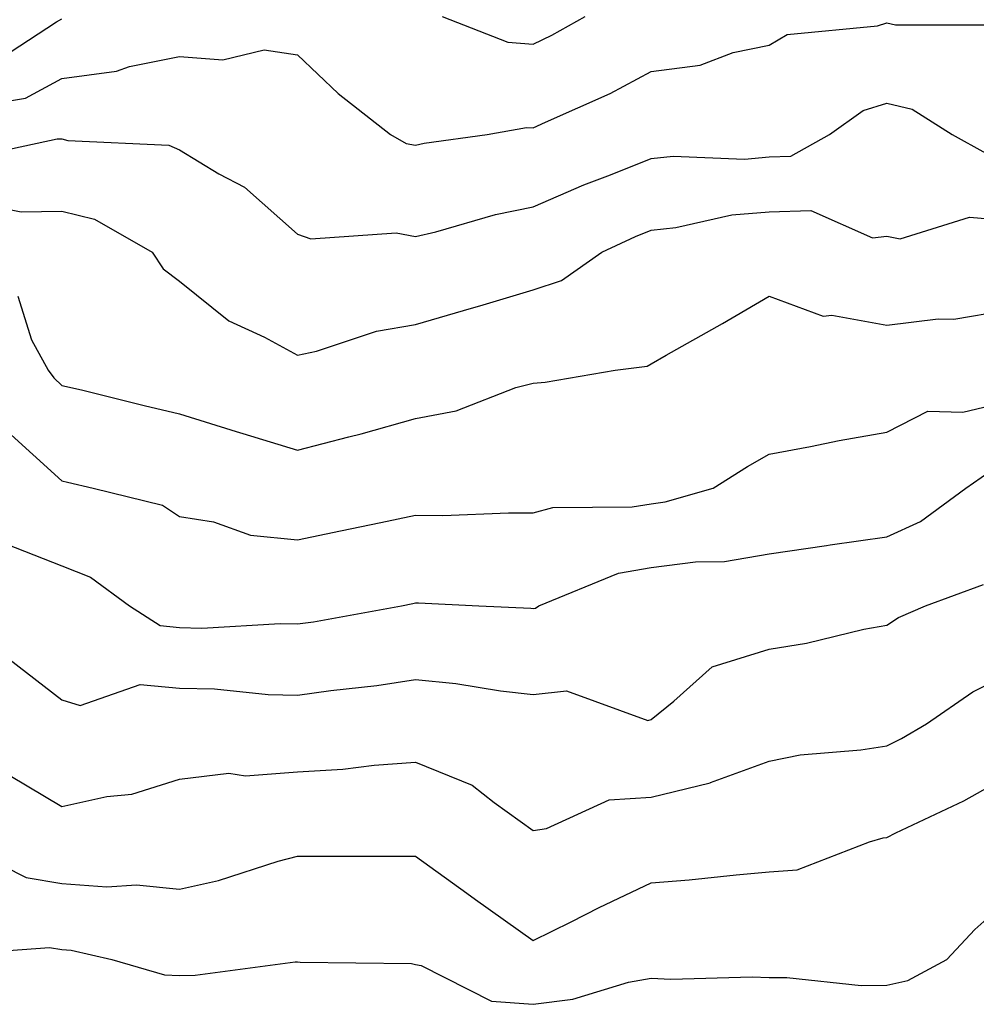
# Model space of a CAD drawing. Units: inches. Extents: x 1029203 to 1031843, y 7223978 to 7226618.
# Drawn here: x 1029644 to 1029726, y 7225658 to 7225742 of the extents above; entities that cross this region are included whole.
import ezdxf

# ---------------------------------------------------------------- set-up
doc = ezdxf.new("R2010")
doc.units = ezdxf.units.IN
doc.header["$MEASUREMENT"] = 0
doc.layers.add('Contour_10297223', color=7, linetype='Continuous', true_color=0x817c4a)

msp = doc.modelspace()

# ---------------------------------------------------------------- linework, layer by layer
at = {"layer": 'Contour_10297223'}
for points in [[(1029680.316, 7225741.92, 2959), (1029685.882, 7225739.752, 2959), (1029688.05, 7225739.576, 2959), (1029689.632, 7225740.338, 2959), (1029692.444, 7225741.92, 2959)], [(1029640.355, 7225734.225, 2958), (1029644.984, 7225734.986, 2958), (1029648.05, 7225736.666, 2958), (1029652.698, 7225737.272, 2958), (1029653.812, 7225737.682, 2958), (1029658.05, 7225738.522, 2958), (1029661.722, 7225738.248, 2958), (1029665.218, 7225739.088, 2958), (1029668.05, 7225738.658, 2958), (1029671.507, 7225735.377, 2958), (1029675.941, 7225731.92, 2958), (1029677.269, 7225731.139, 2958), (1029678.05, 7225731.002, 2958), (1029678.792, 7225731.178, 2958), (1029684.144, 7225731.92, 2958), (1029687.464, 7225732.506, 2958), (1029688.05, 7225732.467, 2958), (1029689.085, 7225732.955, 2958), (1029694.573, 7225735.397, 2958), (1029698.05, 7225737.252, 2958), (1029702.191, 7225737.779, 2958), (1029705.003, 7225738.873, 2958), (1029708.05, 7225739.498, 2958), (1029709.593, 7225740.377, 2958), (1029717.249, 7225741.119, 2958), (1029718.05, 7225741.373, 2958), (1029718.773, 7225741.197, 2958), (1029727.327, 7225741.197, 2958)], [(1029642.093, 7225737.877, 2959), (1029647.601, 7225741.471, 2959), (1029648.05, 7225741.725, 2959)], [(1029640.062, 7225729.908, 2957), (1029647.659, 7225731.529, 2957), (1029648.05, 7225731.529, 2957), (1029648.558, 7225731.412, 2957), (1029657.132, 7225731.002, 2957), (1029658.05, 7225730.611, 2957), (1029661.39, 7225728.58, 2957), (1029663.558, 7225727.428, 2957), (1029668.05, 7225723.463, 2957), (1029669.183, 7225723.053, 2957), (1029676.409, 7225723.561, 2957), (1029678.05, 7225723.248, 2957), (1029679.788, 7225723.658, 2957), (1029684.847, 7225725.123, 2957), (1029688.05, 7225725.768, 2957), (1029692.327, 7225727.643, 2957), (1029694.612, 7225728.483, 2957), (1029698.05, 7225729.869, 2957), (1029699.905, 7225730.065, 2957), (1029705.96, 7225729.83, 2957), (1029708.05, 7225730.006, 2957), (1029709.886, 7225730.084, 2957), (1029713.187, 7225731.92, 2957), (1029716.038, 7225733.932, 2957), (1029718.05, 7225734.557, 2957), (1029720.179, 7225734.049, 2957), (1029723.577, 7225731.92, 2957), (1029726.448, 7225730.318, 2957)], [(1029641.995, 7225725.865, 2956), (1029644.612, 7225725.358, 2956), (1029648.05, 7225725.416, 2956), (1029650.843, 7225724.713, 2956), (1029655.726, 7225721.92, 2956), (1029656.644, 7225720.514, 2956), (1029658.05, 7225719.479, 2956), (1029662.23, 7225716.1, 2956), (1029665.257, 7225714.713, 2956), (1029668.05, 7225713.19, 2956), (1029669.671, 7225713.541, 2956), (1029674.749, 7225715.221, 2956), (1029678.05, 7225715.787, 2956), (1029682.796, 7225717.174, 2956), (1029683.519, 7225717.389, 2956), (1029688.05, 7225718.736, 2956), (1029690.452, 7225719.518, 2956), (1029693.851, 7225721.92, 2956), (1029696.722, 7225723.248, 2956), (1029698.05, 7225723.795, 2956), (1029700.14, 7225724.01, 2956), (1029704.886, 7225725.084, 2956), (1029708.05, 7225725.338, 2956), (1029711.605, 7225725.475, 2956), (1029716.819, 7225723.151, 2956), (1029718.05, 7225723.287, 2956), (1029719.183, 7225723.053, 2956), (1029725.062, 7225724.908, 2956), (1029728.05, 7225724.654, 2956)], [(1029644.339, 7225718.209, 2955), (1029645.472, 7225714.498, 2955), (1029646.898, 7225711.92, 2955), (1029647.386, 7225711.256, 2955), (1029648.05, 7225710.631, 2955), (1029649.73, 7225710.24, 2955), (1029655.042, 7225708.912, 2955), (1029658.05, 7225708.209, 2955), (1029662.855, 7225706.725, 2955), (1029663.421, 7225706.549, 2955), (1029668.05, 7225705.143, 2955), (1029672.405, 7225706.276, 2955), (1029673.46, 7225706.51, 2955), (1029678.05, 7225707.818, 2955), (1029681.507, 7225708.463, 2955), (1029686.566, 7225710.436, 2955), (1029688.05, 7225710.826, 2955), (1029689.066, 7225710.904, 2955), (1029695.003, 7225711.92, 2955), (1029697.698, 7225712.272, 2955), (1029698.05, 7225712.467, 2955), (1029699.319, 7225713.19, 2955), (1029704.085, 7225715.885, 2955), (1029708.05, 7225718.19, 2955), (1029712.64, 7225716.51, 2955), (1029713.382, 7225716.588, 2955), (1029718.05, 7225715.748, 2955), (1029722.405, 7225716.276, 2955), (1029723.734, 7225716.236, 2955), (1029728.05, 7225716.979, 2955)], [(1029643.128, 7225706.998, 2954), (1029648.05, 7225702.526, 2954), (1029648.538, 7225702.408, 2954), (1029650.706, 7225701.92, 2954), (1029656.605, 7225700.475, 2954), (1029658.05, 7225699.518, 2954), (1029660.921, 7225699.049, 2954), (1029664.066, 7225697.936, 2954), (1029668.05, 7225697.526, 2954), (1029671.683, 7225698.287, 2954), (1029675.12, 7225698.99, 2954), (1029678.05, 7225699.615, 2954), (1029680.374, 7225699.596, 2954), (1029685.96, 7225699.83, 2954), (1029688.05, 7225699.83, 2954), (1029689.71, 7225700.26, 2954), (1029696.448, 7225700.318, 2954), (1029698.05, 7225700.592, 2954), (1029699.222, 7225700.748, 2954), (1029703.304, 7225701.92, 2954), (1029706.214, 7225703.756, 2954), (1029708.05, 7225704.791, 2954), (1029711.566, 7225705.436, 2954), (1029714.007, 7225705.963, 2954), (1029718.05, 7225706.666, 2954), (1029721.526, 7225708.443, 2954), (1029724.476, 7225708.346, 2954), (1029728.05, 7225709.205, 2954)], [(1029643.323, 7225697.193, 2953), (1029648.05, 7225695.318, 2953), (1029650.491, 7225694.361, 2953), (1029653.792, 7225691.92, 2953), (1029656.39, 7225690.26, 2953), (1029658.05, 7225690.084, 2953), (1029659.925, 7225690.045, 2953), (1029666.566, 7225690.436, 2953), (1029668.05, 7225690.397, 2953), (1029669.398, 7225690.572, 2953), (1029676.878, 7225691.92, 2953), (1029677.835, 7225692.135, 2953), (1029678.05, 7225692.174, 2953), (1029678.304, 7225692.174, 2953), (1029683.421, 7225691.92, 2953), (1029687.855, 7225691.725, 2953), (1029688.05, 7225691.705, 2953), (1029688.245, 7225691.725, 2953), (1029688.519, 7225691.92, 2953), (1029695.276, 7225694.693, 2953), (1029698.05, 7225695.182, 2953), (1029701.8, 7225695.67, 2953), (1029704.28, 7225695.69, 2953), (1029708.05, 7225696.334, 2953), (1029712.913, 7225697.057, 2953), (1029713.226, 7225697.096, 2953), (1029718.05, 7225697.779, 2953), (1029720.882, 7225699.088, 2953), (1029724.749, 7225701.92, 2953), (1029726.702, 7225703.268, 2953)], [(1029643.558, 7225687.428, 2952), (1029648.05, 7225683.951, 2952), (1029649.612, 7225683.483, 2952), (1029654.71, 7225685.26, 2952), (1029658.05, 7225684.947, 2952), (1029661.019, 7225684.889, 2952), (1029665.55, 7225684.42, 2952), (1029668.05, 7225684.342, 2952), (1029670.882, 7225684.752, 2952), (1029674.788, 7225685.182, 2952), (1029678.05, 7225685.67, 2952), (1029681.468, 7225685.338, 2952), (1029685.257, 7225684.713, 2952), (1029688.05, 7225684.42, 2952), (1029690.862, 7225684.733, 2952), (1029697.776, 7225682.193, 2952), (1029698.05, 7225682.291, 2952), (1029699.964, 7225683.834, 2952), (1029703.226, 7225686.744, 2952), (1029708.05, 7225688.248, 2952), (1029711.214, 7225688.756, 2952), (1029716.077, 7225689.947, 2952), (1029718.05, 7225690.299, 2952), (1029719.026, 7225690.943, 2952), (1029721.312, 7225691.92, 2952), (1029726.234, 7225693.736, 2952)], [(1029643.655, 7225677.526, 2951), (1029648.05, 7225674.908, 2951), (1029651.878, 7225675.748, 2951), (1029654.007, 7225675.963, 2951), (1029658.05, 7225677.233, 2951), (1029662.23, 7225677.74, 2951), (1029663.636, 7225677.506, 2951), (1029668.05, 7225677.838, 2951), (1029671.898, 7225678.072, 2951), (1029674.554, 7225678.424, 2951), (1029678.05, 7225678.658, 2951), (1029682.855, 7225676.725, 2951), (1029684.73, 7225675.24, 2951), (1029688.05, 7225672.877, 2951), (1029689.163, 7225673.033, 2951), (1029694.495, 7225675.475, 2951), (1029698.05, 7225675.709, 2951), (1029703.05, 7225676.92, 2951), (1029703.069, 7225676.94, 2951), (1029708.05, 7225678.756, 2951), (1029710.687, 7225679.283, 2951), (1029715.843, 7225679.713, 2951), (1029718.05, 7225680.065, 2951), (1029719.28, 7225680.69, 2951), (1029721.39, 7225681.92, 2951), (1029725.335, 7225684.635, 2951), (1029728.05, 7225685.983, 2951)], [(1029639.046, 7225671.92, 2950), (1029645.023, 7225668.893, 2950), (1029648.05, 7225668.385, 2950), (1029651.878, 7225668.092, 2950), (1029654.398, 7225668.268, 2950), (1029658.05, 7225667.897, 2950), (1029661.351, 7225668.619, 2950), (1029666.409, 7225670.279, 2950), (1029668.05, 7225670.709, 2950), (1029678.05, 7225670.709, 2950), (1029682.405, 7225667.565, 2950), (1029683.148, 7225667.018, 2950), (1029688.05, 7225663.541, 2950), (1029691.253, 7225665.123, 2950), (1029693.636, 7225666.334, 2950), (1029698.05, 7225668.443, 2950), (1029701.273, 7225668.697, 2950), (1029705.257, 7225669.127, 2950), (1029708.05, 7225669.361, 2950), (1029710.433, 7225669.537, 2950), (1029716.566, 7225671.92, 2950), (1029717.718, 7225672.252, 2950), (1029718.05, 7225672.291, 2950), (1029718.792, 7225672.662, 2950), (1029724.573, 7225675.397, 2950), (1029728.05, 7225677.33, 2950)], [(1029638.46, 7225662.33, 2949), (1029647.015, 7225662.955, 2949), (1029648.05, 7225662.779, 2949), (1029648.851, 7225662.721, 2949), (1029652.308, 7225661.92, 2949), (1029656.761, 7225660.631, 2949), (1029658.05, 7225660.572, 2949), (1029659.359, 7225660.611, 2949), (1029667.855, 7225661.725, 2949), (1029668.05, 7225661.744, 2949), (1029668.265, 7225661.705, 2949), (1029677.718, 7225661.588, 2949), (1029678.05, 7225661.51, 2949), (1029678.538, 7225661.432, 2949), (1029684.515, 7225658.385, 2949), (1029688.05, 7225658.131, 2949), (1029691.409, 7225658.561, 2949), (1029696.136, 7225660.006, 2949), (1029698.05, 7225660.338, 2949), (1029699.71, 7225660.26, 2949), (1029706.605, 7225660.475, 2949), (1029708.05, 7225660.397, 2949), (1029709.554, 7225660.416, 2949), (1029715.862, 7225659.733, 2949), (1029718.05, 7225659.752, 2949), (1029719.827, 7225660.143, 2949), (1029723.128, 7225661.92, 2949), (1029725.491, 7225664.479, 2949), (1029728.05, 7225666.725, 2949)]]:
    msp.add_polyline3d(points, dxfattribs=at)

doc.saveas('drawing.dxf')
